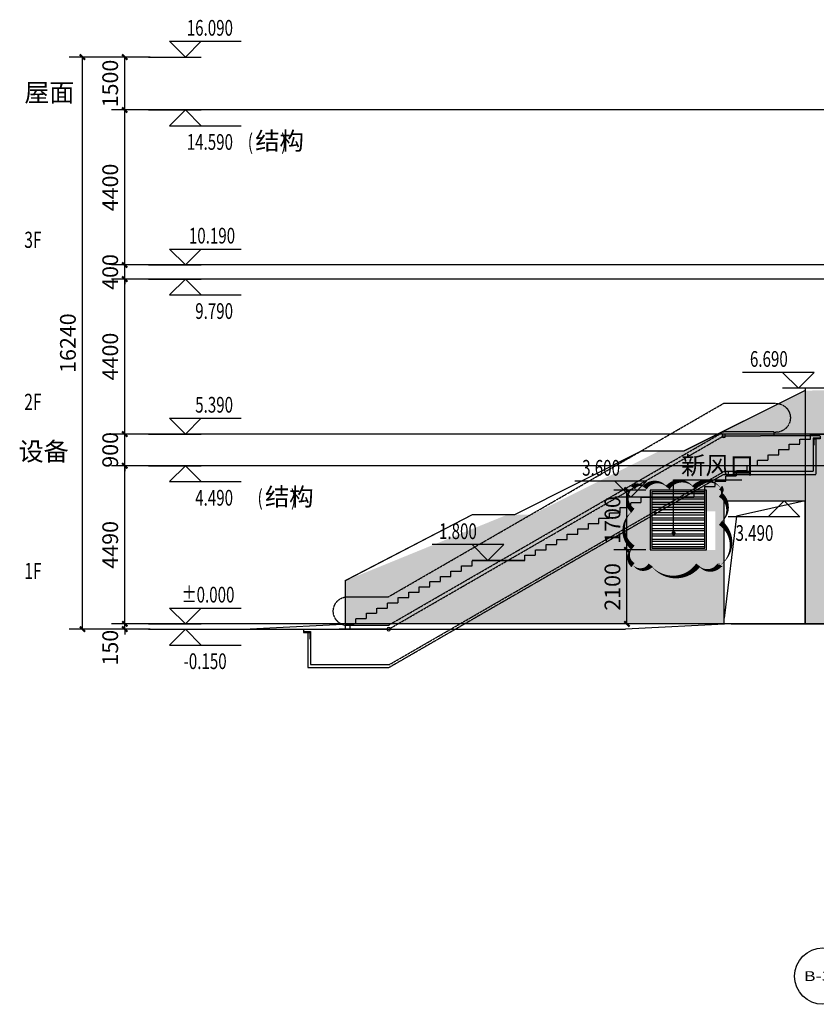
# Model space of a CAD drawing. Units: millimetres. Extents: x 449783 to 1450126, y 13904 to 824292.
# Drawn here: x 1006938 to 1029540, y 81273 to 109223 of the extents above; entities that cross this region are included whole.
import ezdxf
from ezdxf.enums import TextEntityAlignment as Align

# ---------------------------------------------------------------- set-up
doc = ezdxf.new("R2010")
doc.units = ezdxf.units.MM
doc.header["$LTSCALE"] = 10
doc.header["$PDSIZE"] = 20.00000295974314
doc.linetypes.add('DASH', pattern=[0.35, 0.25, -0.1])
doc.linetypes.add('DOTE', pattern=[2.4200000000000004, 2, -0.2, 0.02, -0.2])
for name, color, linetype in [('A-立剖面-中线', 7, 'Continuous'), ('A-立剖面-填充其它', 8, 'Continuous'), ('A-立剖面-极细', 175, 'Continuous'), ('AXIS', 3, 'Continuous'), ('AXIS_TEXT', 7, 'Continuous'), ('DIM_ELEV', 3, 'Continuous'), ('DIM_LEAD', 3, 'Continuous'), ('DOTE', 8, 'DOTE'), ('PUB_DIM', 3, 'Continuous'), ('PUB_TEXT', 2, 'Continuous'), ('幕墙石材', 153, 'Continuous'), ('幕墙石材填充', 251, 'Continuous'), ('立面-格栅', 215, 'Continuous'), ('立面-洞口线', 133, 'Continuous'), ('立面-粗线', 2, 'Continuous')]:
    doc.layers.add(name, color=color, linetype=linetype)
doc.layers.add('DIM_MODI', color=6, linetype='Continuous', plot=False)
doc.styles.add('_TCH_AXIS', font='COMPLEX', dxfattribs={"bigfont": 'GBCBIG'})
doc.styles.add('_TCH_DIM', font='SIMPLEX', dxfattribs={"bigfont": 'GBCBIG'})
doc.styles.add('_TCH_DIM_T3', font='SIMPLEX.shx', dxfattribs={"width": 0.7058823529411765, "bigfont": 'GBCBIG.shx'})
doc.styles.add('_TCH_SPACE', font='SIMPLEX', dxfattribs={"height": 5, "bigfont": 'GBCBIG'})
doc.styles.add('COMPLEX', font='COMPLEX')
doc.dimstyles.new('_TCH_ARCH&&150', dxfattribs={"dimtxt": 446.25, "dimasz": 150, "dimexe": 375, "dimexo": 450, "dimgap": 189.375, "dimtad": 1, "dimdec": 0, "dimzin": 0, "dimdsep": 46, "dimtxsty": '_TCH_DIM_T3', "dimblk": 'ARCHTICK', "dimcen": 0.09, "dimclrt": 256, "dimazin": 2, "dimtfac": 1, "dimtdec": 0, "dimtix": 1, "dimtmove": 2, "dimatfit": 3, "dimfxl": 0, "dimtolj": 1, "dimtzin": 0, "dimarcsym": 0})

# ---------------------------------------------------------------- blocks, each defined once
blk = doc.blocks.new('自动扶梯土建')
at = {"linetype": 'DASH'}
for p, q in [((1739998.29818802, -1517626.853383736), (1741484.45475467, -1517626.853383736)), ((1750993.379019331, -1523116.833367642), (1741484.45475467, -1517626.853383736)), ((1738738.307320705, -1518546.835118363), (1740438.868794636, -1518546.835118363)), ((1738738.307320705, -1518546.835118363), (1738738.307320705, -1518616.835118363)), ((1740052.807320705, -1518431.628293293), (1741477.742240923, -1518431.268288984)), ((1740052.807320705, -1518431.628293293), (1740052.807320705, -1518546.835118365)), ((1741477.909861084, -1518546.835118366), (1740438.868794636, -1518546.835118363)), ((1750986.868794636, -1523921.365064528), (1741477.742240923, -1518431.268288984)), ((1750986.868794636, -1524036.835118366), (1741477.909861084, -1518546.835118366)), ((1738738.307320705, -1518616.835118363), (1738738.307320705, -1518636.835118363)), ((1738738.307320705, -1518616.835118363), (1738938.307320705, -1518616.835118363)), ((1738738.307320705, -1518616.835118363), (1738938.307320705, -1518616.835118363)), ((1738738.307320705, -1518636.835118363), (1738918.307320705, -1518636.835118363)), ((1738918.307320705, -1518636.835118363), (1738918.307320705, -1518816.835118363)), ((1738918.307320705, -1518816.835118363), (1738938.307320705, -1518816.835118363)), ((1738938.307320705, -1518616.835118363), (1738938.307320705, -1519546.835118363)), ((1741449.960668647, -1519546.835118363), (1738938.307320705, -1519546.835118363)), ((1750958.919602205, -1525036.835118366), (1741449.960668647, -1519546.835118363)), ((1752146.877927322, -1523116.848134956), (1750993.379019331, -1523116.833367642)), ((1750986.868794636, -1524036.835118366), (1749778.539856805, -1524036.835118366)), ((1752092.368794637, -1523921.628293294), (1750986.868794636, -1523921.365064528)), ((1750986.868794636, -1524036.835118366), (1752386.368794635, -1524036.835118366)), ((1752092.368794637, -1523921.628293294), (1752092.368794637, -1524036.835118366)), ((1753406.868794636, -1524036.835118366), (1752386.368794635, -1524036.835118366)), ((1753406.868794636, -1524106.835118366), (1753206.868794636, -1524106.835118366)), ((1753206.868794636, -1524106.835118366), (1753206.868794636, -1525036.835118366)), ((1753406.868794636, -1524126.835118366), (1753226.868794636, -1524126.835118366)), ((1753226.868794636, -1524126.835118366), (1753226.868794636, -1524306.835118366)), ((1753406.868794636, -1524036.835118366), (1753406.868794636, -1524106.835118366)), ((1753406.868794636, -1524106.835118366), (1753406.868794636, -1524126.835118366)), ((1753226.868794636, -1524306.835118366), (1753206.868794636, -1524306.835118366)), ((1753206.868794636, -1525036.835118366), (1750958.919602205, -1525036.835118366))]:
    blk.add_line(p, q, dxfattribs=at)
for p, q in [((1740052.807320705, -1518446.835118364), (1739998.29818802, -1518446.835118365)), ((1752092.368794637, -1523936.835118366), (1752146.877927322, -1523936.835118366))]:
    blk.add_line(p, q)
at = {"linetype": 'DASH', "ltscale": 0.5}
for p, q in [((1738868.307320705, -1518636.835118363), (1738868.307320705, -1519646.835118363)), ((1741483.165749404, -1519646.835118363), (1738868.307320705, -1519646.835118363)), ((1741483.165749404, -1519646.835118363), (1750992.124682962, -1525136.835118366)), ((1753276.868794636, -1524126.835118366), (1753276.868794636, -1525136.835118366)), ((1750992.124682962, -1525136.835118366), (1753276.868794636, -1525136.835118366))]:
    blk.add_line(p, q, dxfattribs=at)
for centre in [(1741477.909861084, -1518546.835118366), (1750986.868794636, -1524036.835118366)]:
    blk.add_circle(centre, 50)
at = {"linetype": 'DASH'}
for centre, start, end in [((1739998.29818802, -1518036.84425105), 90, 270), ((1752146.877927322, -1523526.844251052), 270, 90)]:
    blk.add_arc(centre, 409.9908673141617, start, end, dxfattribs=at)
blk.add_point((1738898.307320705, -1518631.835118363), dxfattribs=at)
blk = doc.blocks.new('_ArchTick')
at = {"const_width": 0.4}
blk.add_lwpolyline([(-0.5, -0.5), (0.5, 0.5)], dxfattribs=at)
blk = doc.blocks.new('*D283')
at = {"layer": 'Defpoints', "color": 0, "transparency": 16777216}
for p in [(1024168.769202083, 95871.34229462661), (1025149.09606178, 95871.34229462661), (1025149.096061793, 94171.34229455722)]:
    blk.add_point(p, dxfattribs=at)
at = {"layer": 'PUB_DIM', "color": 0, "lineweight": -2, "transparency": 16777216}
for p, q in [((1024699.09606178, 95871.34229462661), (1023793.769202083, 95871.34229462661)), ((1024168.769202083, 94171.34229455722), (1024168.769202083, 95871.34229462661)), ((1024699.096061793, 94171.34229455722), (1023793.769202083, 94171.34229455722))]:
    blk.add_line(p, q, dxfattribs=at)
at = {"layer": 'PUB_DIM', "color": 0, "lineweight": -2, "transparency": 16777216, "xscale": 150, "yscale": 150, "zscale": 150}
for p, rotation in [((1024168.769202083, 95871.34229462661), 90), ((1024168.769202083, 94171.34229455722), 270)]:
    blk.add_blockref('_ArchTick', p, dxfattribs=dict(at, rotation=rotation))
at = {"layer": 'PUB_DIM', "transparency": 16777216, "insert": (1023756.269202083, 95021.34229459161), "char_height": 446.25, "attachment_point": 5, "rotation": 90, "style": '_TCH_DIM_T3'}
blk.add_mtext('\\A1;1700', dxfattribs=at)
blk = doc.blocks.new('*D284')
at = {"layer": 'Defpoints', "color": 0, "transparency": 16777216}
for p in [(1024168.769202097, 94171.34229455724), (1025149.096061793, 94171.34229455724), (1025149.096061809, 92071.34229456121)]:
    blk.add_point(p, dxfattribs=at)
at = {"layer": 'PUB_DIM', "color": 0, "lineweight": -2, "transparency": 16777216}
for p, q in [((1024699.096061793, 94171.34229455724), (1023793.769202097, 94171.34229455724)), ((1024168.769202097, 92071.34229456121), (1024168.769202097, 94171.34229455724)), ((1024699.096061809, 92071.34229456121), (1023793.769202097, 92071.34229456121))]:
    blk.add_line(p, q, dxfattribs=at)
at = {"layer": 'PUB_DIM', "color": 0, "lineweight": -2, "transparency": 16777216, "xscale": 150, "yscale": 150, "zscale": 150}
for p, rotation in [((1024168.769202097, 94171.34229455724), 90), ((1024168.769202097, 92071.34229456121), 270)]:
    blk.add_blockref('_ArchTick', p, dxfattribs=dict(at, rotation=rotation))
at = {"layer": 'PUB_DIM', "transparency": 16777216, "insert": (1023756.269202097, 93121.34229455891), "char_height": 446.25, "attachment_point": 5, "rotation": 90, "style": '_TCH_DIM_T3'}
blk.add_mtext('\\A1;2100', dxfattribs=at)
blk = doc.blocks.new('*D399')
at = {"layer": 'Defpoints', "color": 0, "transparency": 16777216}
for p in [(1008718.425475999, 108161.3422945293), (1010642.738377159, 108161.3422945293), (1010642.738377159, 91921.34229464197)]:
    blk.add_point(p, dxfattribs=at)
at = {"layer": 'PUB_DIM', "color": 0, "lineweight": -2, "transparency": 16777216}
for p, q in [((1010192.738377159, 108161.3422945293), (1008343.425475999, 108161.3422945293)), ((1008718.425475999, 91921.34229464197), (1008718.425475999, 108161.3422945293)), ((1010192.738377159, 91921.34229464197), (1008343.425475999, 91921.34229464197))]:
    blk.add_line(p, q, dxfattribs=at)
at = {"layer": 'PUB_DIM', "color": 0, "lineweight": -2, "transparency": 16777216, "xscale": 150, "yscale": 150, "zscale": 150}
for p, rotation in [((1008718.425475999, 108161.3422945293), 90), ((1008718.425475999, 91921.34229464197), 270)]:
    blk.add_blockref('_ArchTick', p, dxfattribs=dict(at, rotation=rotation))
at = {"layer": 'PUB_DIM', "transparency": 16777216, "insert": (1008305.925475999, 100041.3422945853), "char_height": 446.25, "attachment_point": 5, "rotation": 90, "style": '_TCH_DIM_T3'}
blk.add_mtext('\\A1;16240', dxfattribs=at)
blk = doc.blocks.new('*D400')
at = {"layer": 'Defpoints', "color": 0, "transparency": 16777216}
for p in [(1009918.425476002, 92071.34229458273), (1011092.738377156, 92071.34229458273), (1011092.738377151, 91921.34229462445)]:
    blk.add_point(p, dxfattribs=at)
at = {"layer": 'PUB_DIM', "color": 0, "lineweight": -2, "transparency": 16777216}
for p, q in [((1010642.738377156, 92071.34229458273), (1009543.425476002, 92071.34229458273)), ((1009918.425476002, 92071.34229458273), (1009918.425476002, 92221.34229458273)), ((1009918.425476002, 91921.34229462445), (1009918.425476002, 92071.34229458273)), ((1010642.738377151, 91921.34229462445), (1009543.425476002, 91921.34229462445)), ((1009918.425476002, 91921.34229462445), (1009918.425476002, 91771.34229462445))]:
    blk.add_line(p, q, dxfattribs=at)
at = {"layer": 'PUB_DIM', "color": 0, "lineweight": -2, "transparency": 16777216, "xscale": 150, "yscale": 150, "zscale": 150}
for p, rotation in [((1009918.425476002, 92071.34229458273), 270), ((1009918.425476002, 91921.34229462445), 90)]:
    blk.add_blockref('_ArchTick', p, dxfattribs=dict(at, rotation=rotation))
at = {"layer": 'PUB_DIM', "transparency": 16777216, "insert": (1009505.92547598, 91396.34229468222), "char_height": 446.25, "attachment_point": 5, "rotation": 90, "style": '_TCH_DIM_T3'}
blk.add_mtext('\\A1;150', dxfattribs=at)
blk = doc.blocks.new('*D401')
at = {"layer": 'Defpoints', "color": 0, "transparency": 16777216}
for p in [(1009918.425476087, 96561.34229454419), (1011092.73837732, 96561.34229454419), (1011092.738377156, 92071.34229458279)]:
    blk.add_point(p, dxfattribs=at)
at = {"layer": 'PUB_DIM', "color": 0, "lineweight": -2, "transparency": 16777216}
for p, q in [((1010642.73837732, 96561.34229454419), (1009543.425476087, 96561.34229454419)), ((1009918.425476087, 92071.34229458279), (1009918.425476087, 96561.34229454419)), ((1010642.738377156, 92071.34229458279), (1009543.425476087, 92071.34229458279))]:
    blk.add_line(p, q, dxfattribs=at)
at = {"layer": 'PUB_DIM', "color": 0, "lineweight": -2, "transparency": 16777216, "xscale": 150, "yscale": 150, "zscale": 150}
for p, rotation in [((1009918.425476087, 96561.34229454419), 90), ((1009918.425476087, 92071.34229458279), 270)]:
    blk.add_blockref('_ArchTick', p, dxfattribs=dict(at, rotation=rotation))
at = {"layer": 'PUB_DIM', "transparency": 16777216, "insert": (1009505.925476086, 94316.34229456319), "char_height": 446.25, "attachment_point": 5, "rotation": 90, "style": '_TCH_DIM_T3'}
blk.add_mtext('\\A1;4490', dxfattribs=at)
blk = doc.blocks.new('*D402')
at = {"layer": 'Defpoints', "color": 0, "transparency": 16777216}
for p in [(1009918.425476185, 97461.34229458273), (1011092.738377352, 97461.34229458273), (1011092.73837732, 96561.34229454413)]:
    blk.add_point(p, dxfattribs=at)
at = {"layer": 'PUB_DIM', "color": 0, "lineweight": -2, "transparency": 16777216}
for p, q in [((1009918.425476185, 97461.34229458273), (1009918.425476185, 97611.34229458273)), ((1010642.738377352, 97461.34229458273), (1009543.425476185, 97461.34229458273)), ((1009918.425476185, 96561.34229454413), (1009918.425476185, 97461.34229458273)), ((1010642.73837732, 96561.34229454413), (1009543.425476185, 96561.34229454413)), ((1009918.425476185, 96561.34229454413), (1009918.425476185, 96411.34229454413))]:
    blk.add_line(p, q, dxfattribs=at)
at = {"layer": 'PUB_DIM', "color": 0, "lineweight": -2, "transparency": 16777216, "xscale": 150, "yscale": 150, "zscale": 150}
for p, rotation in [((1009918.425476185, 97461.34229458273), 270), ((1009918.425476185, 96561.34229454413), 90)]:
    blk.add_blockref('_ArchTick', p, dxfattribs=dict(at, rotation=rotation))
at = {"layer": 'PUB_DIM', "transparency": 16777216, "insert": (1009505.925476184, 97011.34229456313), "char_height": 446.25, "attachment_point": 5, "rotation": 90, "style": '_TCH_DIM_T3'}
blk.add_mtext('\\A1;900', dxfattribs=at)
blk = doc.blocks.new('*D403')
at = {"layer": 'Defpoints', "color": 0, "transparency": 16777216}
for p in [(1009918.425476281, 101861.3422945572), (1011092.738377513, 101861.3422945572), (1011092.738377352, 97461.34229458279)]:
    blk.add_point(p, dxfattribs=at)
at = {"layer": 'PUB_DIM', "color": 0, "lineweight": -2, "transparency": 16777216}
for p, q in [((1010642.738377513, 101861.3422945572), (1009543.425476281, 101861.3422945572)), ((1009918.425476281, 97461.34229458279), (1009918.425476281, 101861.3422945572)), ((1010642.738377352, 97461.34229458279), (1009543.425476281, 97461.34229458279))]:
    blk.add_line(p, q, dxfattribs=at)
at = {"layer": 'PUB_DIM', "color": 0, "lineweight": -2, "transparency": 16777216, "xscale": 150, "yscale": 150, "zscale": 150}
for p, rotation in [((1009918.425476281, 101861.3422945572), 90), ((1009918.425476281, 97461.34229458279), 270)]:
    blk.add_blockref('_ArchTick', p, dxfattribs=dict(at, rotation=rotation))
at = {"layer": 'PUB_DIM', "transparency": 16777216, "insert": (1009505.925476281, 99661.34229456971), "char_height": 446.25, "attachment_point": 5, "rotation": 90, "style": '_TCH_DIM_T3'}
blk.add_mtext('\\A1;4400', dxfattribs=at)
blk = doc.blocks.new('*D404')
at = {"layer": 'Defpoints', "color": 0, "transparency": 16777216}
for p in [(1009918.425476369, 102261.3422945282), (1011092.738377527, 102261.3422945282), (1011092.738377513, 101861.3422945573)]:
    blk.add_point(p, dxfattribs=at)
at = {"layer": 'PUB_DIM', "color": 0, "lineweight": -2, "transparency": 16777216}
for p, q in [((1009918.425476369, 102261.3422945282), (1009918.425476369, 102411.3422945282)), ((1010642.738377527, 102261.3422945282), (1009543.425476369, 102261.3422945282)), ((1009918.425476369, 101861.3422945573), (1009918.425476369, 102261.3422945282)), ((1010642.738377513, 101861.3422945573), (1009543.425476369, 101861.3422945573)), ((1009918.425476369, 101861.3422945573), (1009918.425476369, 101711.3422945573))]:
    blk.add_line(p, q, dxfattribs=at)
at = {"layer": 'PUB_DIM', "color": 0, "lineweight": -2, "transparency": 16777216, "xscale": 150, "yscale": 150, "zscale": 150}
for p, rotation in [((1009918.425476369, 102261.3422945282), 270), ((1009918.425476369, 101861.3422945573), 90)]:
    blk.add_blockref('_ArchTick', p, dxfattribs=dict(at, rotation=rotation))
at = {"layer": 'PUB_DIM', "transparency": 16777216, "insert": (1009505.925476369, 102061.3422945424), "char_height": 446.25, "attachment_point": 5, "rotation": 90, "style": '_TCH_DIM_T3'}
blk.add_mtext('\\A1;400', dxfattribs=at)
blk = doc.blocks.new('*D405')
at = {"layer": 'Defpoints', "color": 0, "transparency": 16777216}
for p in [(1009918.425476456, 106661.3422945826), (1011092.738377688, 106661.3422945826), (1011092.738377527, 102261.3422945281)]:
    blk.add_point(p, dxfattribs=at)
at = {"layer": 'PUB_DIM', "color": 0, "lineweight": -2, "transparency": 16777216}
for p, q in [((1010642.738377688, 106661.3422945826), (1009543.425476456, 106661.3422945826)), ((1009918.425476456, 102261.3422945281), (1009918.425476456, 106661.3422945826)), ((1010642.738377527, 102261.3422945281), (1009543.425476456, 102261.3422945281))]:
    blk.add_line(p, q, dxfattribs=at)
at = {"layer": 'PUB_DIM', "color": 0, "lineweight": -2, "transparency": 16777216, "xscale": 150, "yscale": 150, "zscale": 150}
for p, rotation in [((1009918.425476456, 106661.3422945826), 90), ((1009918.425476456, 102261.3422945281), 270)]:
    blk.add_blockref('_ArchTick', p, dxfattribs=dict(at, rotation=rotation))
at = {"layer": 'PUB_DIM', "transparency": 16777216, "insert": (1009505.925476456, 104461.3422945551), "char_height": 446.25, "attachment_point": 5, "rotation": 90, "style": '_TCH_DIM_T3'}
blk.add_mtext('\\A1;4400', dxfattribs=at)
blk = doc.blocks.new('*D406')
at = {"layer": 'Defpoints', "color": 0, "transparency": 16777216}
for p in [(1009918.425476564, 108161.3422945118), (1011092.738377742, 108161.3422945118), (1011092.738377688, 106661.3422945827)]:
    blk.add_point(p, dxfattribs=at)
at = {"layer": 'PUB_DIM', "color": 0, "lineweight": -2, "transparency": 16777216}
for p, q in [((1010642.738377742, 108161.3422945118), (1009543.425476564, 108161.3422945118)), ((1009918.425476564, 106661.3422945827), (1009918.425476564, 108161.3422945118)), ((1010642.738377688, 106661.3422945827), (1009543.425476564, 106661.3422945827))]:
    blk.add_line(p, q, dxfattribs=at)
at = {"layer": 'PUB_DIM', "color": 0, "lineweight": -2, "transparency": 16777216, "xscale": 150, "yscale": 150, "zscale": 150}
for p, rotation in [((1009918.425476564, 108161.3422945118), 90), ((1009918.425476564, 106661.3422945827), 270)]:
    blk.add_blockref('_ArchTick', p, dxfattribs=dict(at, rotation=rotation))
at = {"layer": 'PUB_DIM', "transparency": 16777216, "insert": (1009505.925476563, 107411.3422945469), "char_height": 446.25, "attachment_point": 5, "rotation": 90, "style": '_TCH_DIM_T3'}
blk.add_mtext('\\A1;1500', dxfattribs=at)
blk = doc.blocks.new('_AXISO')
blk.add_circle((0, 0), 0.5)
at = {"layer": 'AXIS_TEXT', "style": 'COMPLEX', "width": 1.041666666666667}
blk.add_attdef('A', text='', height=0.56, dxfattribs=at).set_placement((-0.25, -0.28), (0.25, -0.28), align=Align.FIT)

msp = doc.modelspace()

# ---------------------------------------------------------------- hatches: boundary and pattern name
at = {"layer": '幕墙石材填充'}
h = msp.add_hatch(dxfattribs=at)
h.set_pattern_fill('混凝土', color=256, scale=100, angle=-1.259499653859553e-12)
h.set_pattern_definition([(49.99999999999874, (0, 0), (717.260182600752, -62.75213498261088), [75, -825]), (354.9999999999987, (0, 0), (-138.7513336129835, 752.1921337000149), [59.99999999999999, -659.9999999999999]), (100.4513999999987, (59.77167999999989, -5.229340000001313), (578.5093817140367, 689.4395420609409), [63.74019000000001, -701.142112]), (46.18419999999875, (4.39648317751562e-12, 200), (1067.241048625641, -165.5190143290415), [112.5, -1237.5]), (96.63559999999873, (88.9367450000041, 186.206692999998), (934.6627055487247, 974.1178709004212), [95.610288, -1051.713]), (351.1841999999988, (4.39648317751562e-12, 200), (934.6619451336486, 974.118600925304), [90, -990]), (20.99999999999874, (100.0000000000033, 149.9999999999978), (596.9070521184528, -402.618890665352), [75, -825]), (325.9999999999987, (100.0000000000033, 149.9999999999978), (243.3153319215977, 725.1500450468477), [60, -660]), (71.45139999999876, (149.7422330000026, 116.4483939999967), (840.222628581497, 322.5304967099339), [63.74019000000001, -701.142112]), (37.49999999999874, (0, 0), (12.15985531729799, 332.8938538313112), [0, -652, 0, -670, 0, -662.5]), (7.499999999998742, (0, 0), (263.0695374421573, 394.4117118823544), [0, -381.9999999999999, 0, -636.9999999999999, 0, -252.5]), (327.4999999999987, (-223, 4.902078742929916e-12), (533.8224361724085, -22.55487173439149), [0, -250, 0, -779.9999999999999, 0, -1035]), (317.4999999999987, (-323, 7.100320331687726e-12), (583.1861693423884, 100.1049823323049), [0, -325, 0, -518, 0, -735])])
h.paths.add_polyline_path([(1030224.293161168, 98361.34229346336), (1036124.293156542, 98361.34229399374), (1036124.293156542, 92071.34229455741), (1037124.293161185, 92071.3422945572), (1037124.293161185, 98361.34229349549), (1042824.293156545, 98361.34229349619), (1042824.293156527, 92071.34229465056), (1043824.293158837, 92071.3422945572), (1043824.293161175, 98211.34229352925), (1043824.293161175, 98361.34229352669), (1049624.293156545, 98361.34229352762), (1049624.293156527, 92071.34229454043), (1050624.293161189, 92071.34229451342), (1050624.293161646, 98361.3422939956), (1056574.293158895, 98361.3422939956), (1056574.293158895, 98761.34229462821), (1029224.293156546, 98696.34229538118), (1025774.293155039, 96971.34229462774), (1025074.293155039, 96971.34229462774), (1021474.293155039, 95171.34229462774), (1020774.293155039, 95171.34229462774), (1016174.29315933, 93296.3422926003), (1016174.29315933, 92071.3422945591), (1026924.293158846, 92071.3422945572), (1026924.293158846, 95561.34229353763), (1029224.293156546, 95561.34229353763), (1029224.293156546, 92071.34229465033), (1030224.293161189, 92071.3422945572)])
h.paths.add_polyline_path([(1026674.293158847, 95271.34229462844), (1026674.293158847, 94171.34229455718), (1024874.293158846, 94171.34229455487), (1024874.293158847, 95271.34229462611)], flags=16)

# ---------------------------------------------------------------- linework, layer by layer
at = {"layer": 'A-立剖面-中线', "const_width": 30}
for points in [[(1029224.293156546, 98761.34229462867), (1029224.293156546, 98696.34229538118), (1025774.293155039, 96971.34229462774), (1024574.293155039, 96971.34229462774), (1020974.293155039, 95171.34229462774), (1019774.293155039, 95171.34229462774), (1016174.293159331, 93296.34229259839), (1016174.293159329, 92048.84229412259)], [(1029224.293156546, 95561.34229353763), (1029224.293156546, 98761.34229462867), (1056574.293158895, 98761.34229462821)], [(1016174.293159329, 92056.34229481031), (1016474.293154911, 92071.34229462821), (1026924.293158846, 92071.34229455743), (1026924.293158846, 95561.34229353763), (1029224.293156546, 95561.34229353763), (1029224.293156546, 92071.34229455743), (1030224.293161189, 92071.34229465015)]]:
    msp.add_lwpolyline(points, dxfattribs=at)
at = {"layer": 'A-立剖面-极细', "linetype": 'DASH', "ltscale": 0.5}
for points in [[(1016474.293154911, 92071.34229455766), (1016474.293154911, 92221.34229455766), (1016774.29315491, 92221.34229455766), (1016774.29315491, 92371.34229455766), (1017074.29315491, 92371.34229455766), (1017074.29315491, 92521.34229455766), (1017374.293159324, 92521.34229455766), (1017374.293159325, 92671.34229455766), (1017674.293159325, 92671.34229455766), (1017674.293159325, 92821.34229455766), (1017974.293159325, 92821.34229455766), (1017974.293159325, 92971.34229455766), (1018274.293159325, 92971.34229455766), (1018274.293159325, 93121.34229455766), (1018574.293159325, 93121.34229455743), (1018574.293159325, 93271.34229455743), (1018874.293159325, 93271.34229455743), (1018874.293159325, 93421.34229455743), (1019174.293159325, 93421.34229455743), (1019174.293159325, 93571.34229455743), (1019474.293159325, 93571.34229455743), (1019474.293159325, 93721.34229455743), (1019774.293159325, 93721.3422945572), (1019774.293159325, 93871.3422945572), (1021274.293159325, 93871.3422945572), (1021274.293159325, 94021.3422945572), (1021574.293159325, 94021.3422945572), (1021574.293159325, 94171.3422945572), (1021874.293159325, 94171.3422945572), (1021874.293159325, 94321.3422945572), (1022174.293159325, 94321.3422945572), (1022174.293159325, 94471.3422945572), (1022474.293159325, 94471.3422945572), (1022474.293159325, 94621.3422945572), (1022774.293159325, 94621.3422945572), (1022774.293159325, 94771.3422945572), (1023074.293159325, 94771.3422945572), (1023074.293159325, 94921.3422945572), (1023374.293159325, 94921.3422945572), (1023374.293159325, 95071.3422945572), (1023674.293159325, 95071.3422945572), (1023674.293159325, 95221.3422945572), (1023974.293159325, 95221.3422945572), (1023974.293159325, 95371.3422945572), (1024274.293159325, 95371.3422945572), (1024274.293159325, 95521.3422945572), (1024574.293159325, 95521.3422945572), (1024574.293159325, 95671.3422945572), (1026074.293159325, 95671.3422945572), (1026074.293159325, 95821.3422945572), (1026374.293159325, 95821.3422945572), (1026374.293159325, 95971.3422945572), (1026674.293159325, 95971.3422945572), (1026674.293159325, 96121.3422945572), (1026974.293159325, 96121.3422945572), (1026974.293159325, 96271.3422945572), (1027274.293159325, 96271.3422945572), (1027274.293159325, 96421.3422945572), (1027574.293159325, 96421.3422945572), (1027574.293159325, 96571.3422945572), (1027874.293159325, 96571.3422945572), (1027874.293159325, 96721.3422945572), (1028174.293159325, 96721.3422945572), (1028174.293159325, 96871.3422945572), (1028474.293159325, 96871.3422945572), (1028474.293159325, 97021.3422945572), (1028774.293159325, 97021.3422945572), (1028774.293159325, 97171.3422945572), (1029074.293159325, 97171.3422945572), (1029074.293159325, 97316.3422945572), (1029374.293159325, 97316.3422945572), (1029374.293159325, 97461.3422945572), (1032074.293159325, 97461.3422945572)], [(1016474.293154911, 92071.3422945572), (1016174.293154912, 92071.3422945572), (1016174.293154912, 91921.34229455673)]]:
    msp.add_lwpolyline(points, dxfattribs=at)
at = {"layer": 'DIM_ELEV'}
for p, q in [((1011638.320287015, 108161.342294529), (1011188.320287015, 108611.342294529)), ((1011188.320287015, 108611.342294529), (1013222.600905061, 108611.342294529)), ((1011638.320287015, 108161.342294529), (1012088.320287015, 108611.342294529)), ((1010588.320287015, 108161.342294529), (1012088.320287015, 108161.342294529)), ((1010588.320287015, 106661.3422946422), (1012088.320287015, 106661.3422946422)), ((1011638.320287015, 106661.3422946422), (1011188.320287015, 106211.3422946422)), ((1011638.320287015, 106661.3422946422), (1012088.320287015, 106211.3422946422)), ((1011188.320287015, 106211.3422946422), (1013222.600905061, 106211.3422946422)), ((1011638.320287015, 102261.3422945572), (1011188.320287015, 102711.3422945572)), ((1011188.320287015, 102711.3422945572), (1013222.600905061, 102711.3422945572)), ((1011638.320287015, 102261.3422945572), (1012088.320287015, 102711.3422945572)), ((1010588.320287015, 102261.3422945572), (1012088.320287015, 102261.3422945572)), ((1010588.320287015, 101861.3422945572), (1012088.320287015, 101861.3422945572)), ((1011638.320287015, 101861.3422945572), (1011188.320287015, 101411.3422945572)), ((1011638.320287015, 101861.3422945572), (1012088.320287015, 101411.3422945572)), ((1011188.320287015, 101411.3422945572), (1013222.600905061, 101411.3422945572)), ((1029484.462620879, 99211.34229462867), (1027450.182002832, 99211.34229462867)), ((1029034.462620879, 98761.34229462867), (1028584.462620879, 99211.34229462867)), ((1029034.462620879, 98761.34229462867), (1029484.462620879, 99211.34229462867)), ((1030084.462620879, 98761.34229462867), (1028584.462620879, 98761.34229462867)), ((1011638.320287015, 97461.34229464195), (1011188.320287015, 97911.34229464195)), ((1011188.320287015, 97911.34229464195), (1013222.600905061, 97911.34229464195)), ((1011638.320287015, 97461.34229464195), (1012088.320287015, 97911.34229464195)), ((1010588.320287015, 97461.34229464195), (1012088.320287015, 97461.34229464195)), ((1010588.320287015, 96561.34229464195), (1012088.320287015, 96561.34229464195)), ((1011638.320287015, 96561.34229464195), (1011188.320287015, 96111.34229464195)), ((1011638.320287015, 96561.34229464195), (1012088.320287015, 96111.34229464195)), ((1011188.320287015, 96111.34229464195), (1013222.600905061, 96111.34229464195)), ((1024724.293159325, 96121.3422945572), (1022690.012541278, 96121.3422945572)), ((1024274.293159325, 95671.3422945572), (1023824.293159325, 96121.3422945572)), ((1024274.293159325, 95671.3422945572), (1024724.293159325, 96121.3422945572)), ((1025324.293159325, 95671.3422945572), (1023824.293159325, 95671.3422945572)), ((1028626.701273632, 95561.34229353763), (1028176.701273632, 95111.34229353763)), ((1028626.701273632, 95561.34229353763), (1029076.701273632, 95111.34229353763)), ((1029076.701273632, 95111.34229353763), (1027042.420655586, 95111.34229353763)), ((1020674.293159325, 94321.3422945572), (1018640.012541278, 94321.3422945572)), ((1020224.293159325, 93871.3422945572), (1019774.293159325, 94321.3422945572)), ((1020224.293159325, 93871.3422945572), (1020674.293159325, 94321.3422945572)), ((1021274.293159325, 93871.3422945572), (1019774.293159325, 93871.3422945572)), ((1011638.320287015, 92071.34229464195), (1011188.320287015, 92521.34229464195)), ((1011188.320287015, 92521.34229464195), (1013222.600905061, 92521.34229464195)), ((1011638.320287015, 92071.34229464195), (1012088.320287015, 92521.34229464195)), ((1010588.320287015, 92071.34229464195), (1012088.320287015, 92071.34229464195)), ((1010588.320287015, 91921.34229464195), (1012088.320287015, 91921.34229464195)), ((1011638.320287015, 91921.34229464195), (1011188.320287015, 91471.34229464195)), ((1011638.320287015, 91921.34229464195), (1012088.320287015, 91471.34229464195)), ((1011188.320287015, 91471.34229464195), (1013222.600905061, 91471.34229464195))]:
    msp.add_line(p, q, dxfattribs=at)
at = {"layer": 'DIM_LEAD'}
for p, q in [((1025491.877983915, 94644.10301246517), (1025491.877983915, 96159.70782634313)), ((1025491.877983915, 96159.70782634313), (1027429.818036714, 96159.70782634313))]:
    msp.add_line(p, q, dxfattribs=at)
at = {"layer": 'DIM_LEAD', "const_width": 60}
msp.add_lwpolyline([(1025491.877983915, 94614.10301246517, 1), (1025491.877983915, 94674.10301246517, 1)], format="xyb", close=True, dxfattribs=at)
at = {"layer": 'DIM_MODI'}
msp.add_lwpolyline([(1024339.842711343, 95934.77570477949, 0, 150, 0.5), (1024339.842711343, 95284.77570477949, 0, 150, 0.5), (1024339.842711343, 94234.77570477949, 0, 150, 0.5), (1024339.842711343, 93740.69802053162, 0, 150, 0.5), (1024839.842711343, 93740.69802053162, 0, 150, 0.5), (1026189.842711343, 93740.69802053162, 0, 150, 0.5), (1026789.842711343, 93740.69802053162, 0, 150, 0.5), (1026820.488193514, 93740.69802053162, 0, 150, 0.5), (1026820.488193514, 94940.69802053162, 0, 150, 0.5), (1026820.488193514, 95740.69802053162, 0, 150, 0.5), (1026820.488193514, 95934.77570477949, 0, 150, 0.5), (1026070.488193514, 95934.77570477949, 0, 150, 0.5), (1025320.488193514, 95934.77570477949, 0, 150, 0.5), (1024670.488193514, 95934.77570477949, 0, 150, 0.5)], format="xyseb", close=True, dxfattribs=at)
at = {"layer": 'DOTE'}
for p, q in [((1242096.313884748, 106661.3422945572), (1010294.730080069, 106661.3422945572)), ((1242096.313884748, 102261.3422945572), (1010294.730080069, 102261.3422945572)), ((1242096.313884748, 101861.3422945572), (1010294.730080069, 101861.3422945572)), ((1242096.313884748, 97461.3422945572), (1010294.730080069, 97461.3422945572)), ((1242096.313884748, 96561.3422945572), (1010294.730080069, 96561.3422945572)), ((1242096.313884748, 92071.3422945572), (1010294.730080069, 92071.3422945572))]:
    msp.add_line(p, q, dxfattribs=at)
at = {"layer": '幕墙石材'}
for p, q in [((1029224.293156546, 98761.34229462821), (1029224.293156546, 92071.3422945572)), ((1026924.293158846, 92071.34229455743), (1026924.293158846, 95561.34229353763)), ((1026924.293158846, 95561.34229353763), (1029224.293156546, 95561.34229353763)), ((1029224.293156546, 92071.34229465033), (1029224.293156546, 95561.34229353763))]:
    msp.add_line(p, q, dxfattribs=at)
for points in [[(1029224.293156546, 98696.34229538118), (1025774.293155039, 96971.34229462774), (1024574.293155039, 96971.34229462774), (1020974.293155039, 95171.34229462774), (1019774.293155039, 95171.34229462774), (1016174.293159331, 93296.34229259843), (1016174.293159329, 92048.84229412254)], [(1056574.293158895, 98761.34229462821), (1029224.293156546, 98761.34229462821)]]:
    msp.add_lwpolyline(points, dxfattribs=at)
for points in [[(1026424.293158847, 94171.3422945572), (1026424.293158847, 95871.34229462844), (1024824.293158846, 95871.34229462611), (1024824.293158846, 94171.34229455487)], [(1026374.293158847, 94221.34229455712), (1026374.293158847, 95821.34229462837), (1024874.293158846, 95821.34229462619), (1024874.293158846, 94221.34229455494)]]:
    msp.add_lwpolyline(points, close=True, dxfattribs=at)
at = {"layer": '立面-格栅'}
for points in [[(1024874.293158847, 95771.34229463077), (1026374.293158847, 95771.34229463055)], [(1026374.293158847, 95671.34229463055), (1024874.293158847, 95671.34229463077)], [(1024874.293158847, 95621.34229463077), (1026374.293158847, 95621.34229463055)], [(1026374.293158847, 95521.34229463055), (1024874.293158846, 95521.34229463077)], [(1024874.293158846, 95471.34229463077), (1026374.293158847, 95471.34229463055)], [(1026374.293158847, 95371.34229463055), (1024874.293158846, 95371.34229463077)], [(1024874.293158846, 95321.34229463077), (1026374.293158847, 95321.34229463055)], [(1026374.293158847, 95221.34229463055), (1024874.293158846, 95221.34229463077)], [(1024874.293158846, 95171.34229463077), (1026374.293158847, 95171.34229463055)], [(1026374.293158847, 95071.34229463055), (1024874.293158846, 95071.34229463077)], [(1024874.293158846, 95021.34229463077), (1026374.293158847, 95021.34229463055)], [(1026374.293158847, 94921.34229463055), (1024874.293158846, 94921.34229463077)], [(1024874.293158846, 94871.34229463077), (1026374.293158847, 94871.34229463055)], [(1026374.293158847, 94771.34229463032), (1024874.293158846, 94771.34229463054)], [(1024874.293158846, 94721.34229463054), (1026374.293158847, 94721.34229463032)], [(1026374.293158847, 94621.34229463009), (1024874.293158846, 94621.3422946303)], [(1024874.293158846, 94571.3422946303), (1026374.293158847, 94571.34229463009)], [(1026374.293158847, 94471.34229462985), (1024874.293158846, 94471.34229463007)], [(1024874.293158846, 94421.34229463007), (1026374.293158847, 94421.34229462985)], [(1026374.293158847, 94321.34229462985), (1024874.293158846, 94321.34229463007)], [(1024874.293158846, 94271.34229463007), (1026374.293158847, 94271.34229462985)]]:
    msp.add_lwpolyline(points, dxfattribs=at)
at = {"layer": '立面-洞口线'}
msp.add_lwpolyline([(1029224.293156546, 95561.34229353763), (1027272.749405087, 95132.8106434734), (1026924.293158846, 92231.89999644994)], dxfattribs=at)
at = {"layer": '立面-粗线'}
for p, q in [((1016474.293154911, 92071.34229455743), (1013474.293154911, 91921.34229464218)), ((1027124.293158884, 92071.34229455743), (1024124.293158884, 91921.34229464218)), ((1027124.293158884, 92071.34229455743), (1111674.293161182, 92071.3422945572)), ((1012088.320287015, 91921.34229464195), (1024124.293158885, 91921.34229464195))]:
    msp.add_line(p, q, dxfattribs=at)

# ---------------------------------------------------------------- block references
at = {"layer": 'A-立剖面-填充其它', "xscale": -1}
msp.add_blockref('自动扶梯土建', (2768392.600479575, 1615958.17741292), dxfattribs=at)
at = {"layer": 'AXIS'}
ref = msp.add_blockref('_AXISO', (1029724.293158871, 82072.56170051359), dxfattribs=dict(at, xscale=1600, yscale=1600, zscale=1600))
ref.add_attrib('A', 'B-33', dxfattribs={"layer": 'AXIS_TEXT', "height": 281.0776178377733, "style": '_TCH_AXIS'}).set_placement((1029182.214895898, 81932.0228915947), (1030266.371421844, 81932.0228915947), align=Align.FIT)

# ---------------------------------------------------------------- texts
at = {"layer": 'PUB_TEXT', "color": 7, "style": '_TCH_DIM', "width": 0.7058823529411765}
for s, p in [('16.090', (1011677.600905061, 108768.842294529)), ('14.590', (1011677.600905061, 105528.8422946422)), ('10.190', (1011737.600905061, 102868.8422945572)), ('9.790', (1011917.600905061, 100728.8422945572)), ('6.690', (1027657.182002832, 99368.84229462867)), ('5.390', (1011917.600905061, 98068.84229464195)), ('3.600', (1022897.012541278, 96278.8422945572)), ('4.490', (1011917.600905061, 95428.84229464195)), ('1.800', (1018835.012541278, 94478.8422945572)), ('3.490', (1027249.420655586, 94428.84229353763)), ('%%P0.000', (1011527.600905061, 92678.84229464195)), ('-0.150', (1011587.600905061, 90788.84229464195))]:
    msp.add_text(s, height=446.25, dxfattribs=at).set_placement(p)
at = {"layer": 'PUB_TEXT'}
for s, height, style, p in [('屋面', 520.8510638297872, '_TCH_SPACE', (1007067.986217355, 106894.8308233956)), ('结构', 506.3829787234042, '_TCH_DIM', (1013620.932433077, 105528.8422946422)), ('设备', 520.8510638297872, '_TCH_SPACE', (1006907.31282155, 96708.03906693746)), ('新风口', 506.3829787234042, '_TCH_DIM', (1025702.492568791, 96317.20782634313)), ('结构', 506.3829787234042, '_TCH_DIM', (1013896.932433077, 95428.84229464195))]:
    msp.add_text(s, height=height, dxfattribs=dict(at, style=style)).set_placement(p)
at = {"layer": 'PUB_TEXT', "width": 0.7058823529411765}
for s, height, style, p in [('(', 446.25, '_TCH_DIM', (1013410.932433077, 105528.8422946422)), (')', 446.25, '_TCH_DIM', (1014358.16647563, 105528.8422946422)), ('3F', 459, '_TCH_SPACE', (1007067.986217355, 102744.8308233958)), ('2F', 459, '_TCH_SPACE', (1007067.986217355, 98144.83082339581)), ('(', 446.25, '_TCH_DIM', (1013686.932433077, 95428.84229464195)), (')', 446.25, '_TCH_DIM', (1014634.16647563, 95428.84229464195)), ('1F', 459, '_TCH_SPACE', (1007067.986217355, 93344.83082339604))]:
    msp.add_text(s, height=height, dxfattribs=dict(at, style=style)).set_placement(p)

# ---------------------------------------------------------------- dimensions: what is measured, and where the dimension line sits
at = {"layer": 'PUB_DIM'}
for p1, p2, distance, picture, middle in [((1010642.738377158, 91921.34229464195), (1010642.738377158, 108161.3422945292), 1924.3129011589335, '*D399', (1008305.925475999, 100041.3422945853)), ((1011092.738377687, 106661.3422945826), (1011092.738377742, 108161.3422945117), 1174.3129011780256, '*D406', (1009505.925476563, 107411.3422945469)), ((1011092.738377527, 102261.3422945281), (1011092.738377687, 106661.3422945825), 1174.312901231111, '*D405', (1009505.925476456, 104461.3422945551)), ((1011092.738377512, 101861.3422945572), (1011092.738377527, 102261.3422945282), 1174.3129011580022, '*D404', (1009505.925476369, 102061.3422945424)), ((1011092.738377352, 97461.34229458276), (1011092.738377512, 101861.3422945572), 1174.3129012309946, '*D403', (1009505.925476281, 99661.34229456971)), ((1011092.738377319, 96561.3422945441), (1011092.738377352, 97461.3422945827), 1174.3129011669662, '*D402', (1009505.925476184, 97011.34229456313)), ((1011092.738377156, 92071.34229458276), (1011092.738377319, 96561.34229454416), 1174.312901231926, '*D401', (1009505.925476086, 94316.34229456319)), ((1025149.096061792, 94171.3422945572), (1025149.09606178, 95871.34229462658), 980.326859697001, '*D283', (1023756.269202083, 95021.34229459161)), ((1025149.096061808, 92071.34229456118), (1025149.096061792, 94171.34229455721), 980.326859695022, '*D284', (1023756.269202097, 93121.34229455891))]:
    dim = msp.add_aligned_dim(p1=p1, p2=p2, distance=distance, dimstyle='_TCH_ARCH&&150', dxfattribs=at)
    dim.commit()
    dim.dimension.update_dxf_attribs({"geometry": picture, "text_midpoint": middle})
dim = msp.add_linear_dim(base=(1009918.425476002, 92071.34229458273), p1=(1011092.73837715, 91921.34229462442), p2=(1011092.738377156, 92071.3422945827), angle=89.99999999773216, dimstyle='_TCH_ARCH&&150', dxfattribs=at)
dim.commit()
dim.dimension.update_dxf_attribs({"geometry": '*D400', "text_midpoint": (1009505.92547598, 91396.34229468222), "dimtype": 129})

doc.saveas('drawing.dxf')
